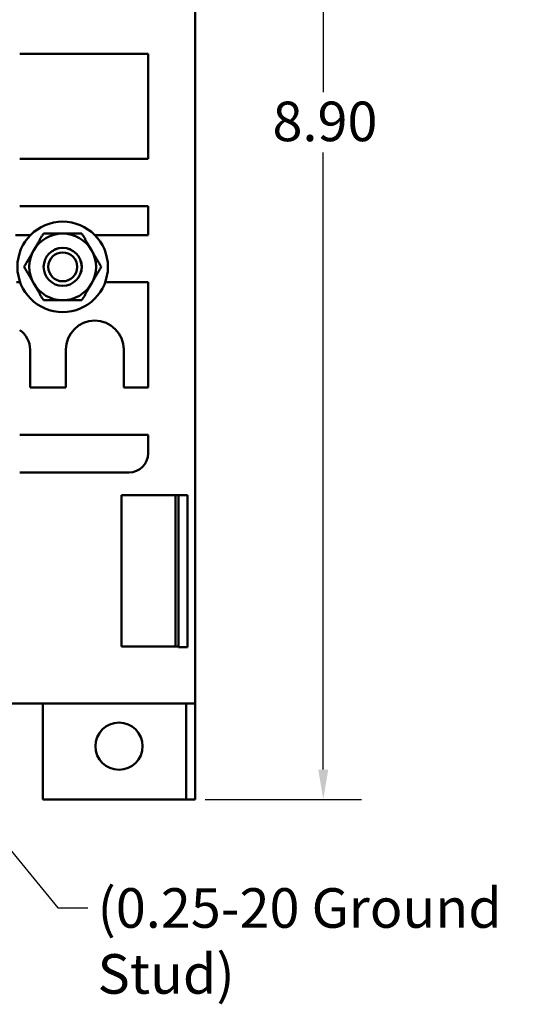
# Model space of a CAD drawing. Units: inches. Extents: x 1 to 44.1, y 0.5 to 38.7.
# Drawn here: x 21.2 to 24.5, y 10.7 to 17.2 of the extents above; entities that cross this region are included whole.
import ezdxf

# ---------------------------------------------------------------- set-up
doc = ezdxf.new("R2010")
doc.units = ezdxf.units.IN
doc.header["$LTSCALE"] = 2
doc.header["$MEASUREMENT"] = 0
for name, color, linetype, lineweight in [('Dimension (ANSI)', 7, 'Continuous', 25), ('Symbol (ANSI)', 7, 'Continuous', 25), ('Visible (ANSI)', 7, 'Continuous', 50)]:
    doc.layers.add(name, color=color, linetype=linetype, lineweight=lineweight)
doc.styles.add('Note Text (ANSI)', font='tahoma.ttf')
doc.dimstyles.new('Default (ANSI)', dxfattribs={"dimscale": 2, "dimtxt": 0.13, "dimasz": 0.098425, "dimexe": 0.125, "dimexo": 0.0625, "dimgap": 0.031496, "dimtad": 0, "dimtih": 1, "dimtoh": 1, "dimzin": 0, "dimdsep": 46, "dimtxsty": 'Note Text (ANSI)', "dimcen": 0.09, "dimdle": 0.393701, "dimclrd": 256, "dimclre": 256, "dimclrt": 256, "dimadec": 0, "dimazin": 1, "dimtfac": 0.923077, "dimtofl": 0, "dimtmove": 0, "dimatfit": 3, "dimfxl": 1, "dimtolj": 1, "dimtzin": 4, "dimlwd": -1, "dimlwe": -1, "dimarcsym": 0})
doc.dimstyles.new('Default (ANSI)$7', dxfattribs={"dimscale": 2, "dimtxt": 0.13, "dimasz": 0.098425, "dimexe": 0.125, "dimexo": 0.0625, "dimgap": 0.031496, "dimtad": 0, "dimtih": 1, "dimtoh": 1, "dimzin": 0, "dimdsep": 46, "dimtxsty": 'Note Text (ANSI)', "dimcen": 0.09, "dimdle": 0.393701, "dimclrd": 256, "dimclre": 256, "dimclrt": 256, "dimadec": 0, "dimazin": 1, "dimtfac": 0.923077, "dimtofl": 0, "dimtmove": 0, "dimatfit": 3, "dimfxl": 1, "dimtolj": 1, "dimtzin": 4, "dimlwd": -1, "dimlwe": -1, "dimarcsym": 0})

# ---------------------------------------------------------------- blocks, each defined once
blk = doc.blocks.new('*D26')
at = {"layer": 'Defpoints', "color": 0, "transparency": 16777216}
for p in [(22.2776, 20.9807), (23.1774, 20.9807), (22.2776, 12.0807)]:
    blk.add_point(p, dxfattribs=at)
at = {"layer": 'Dimension (ANSI)', "transparency": 16777216}
for p, q in [((22.4026, 20.9807), (23.4274, 20.9807)), ((23.1774, 20.7838), (23.1774, 16.7296)), ((23.1774, 12.2775), (23.1774, 16.3317)), ((22.4026, 12.0807), (23.4274, 12.0807))]:
    blk.add_line(p, q, dxfattribs=at)
for points in [[(23.1446, 20.7838), (23.2102, 20.7838), (23.1774, 20.9807)], [(23.1446, 12.2775), (23.2102, 12.2775), (23.1774, 12.0807)]]:
    blk.add_solid(points, dxfattribs=at)
at = {"layer": 'Dimension (ANSI)', "transparency": 16777216, "insert": (22.8441, 16.6666), "char_height": 0.26, "attachment_point": 1, "style": 'Note Text (ANSI)'}
blk.add_mtext('\\A1;8.90', dxfattribs=at)

msp = doc.modelspace()

# ---------------------------------------------------------------- linework, layer by layer
at = {"layer": 'Visible (ANSI)'}
for p, q in [((22.3366, 12.7107), (22.3366, 20.3557)), ((21.1846, 16.9797), (22.0276, 16.9797)), ((22.0276, 16.9797), (22.0276, 16.2897)), ((22.0276, 16.2897), (21.1846, 16.2897)), ((21.1846, 15.9797), (22.0276, 15.9797)), ((22.0276, 15.9797), (22.0276, 15.7897)), ((21.2556, 15.7897), (21.1571, 15.7897)), ((22.0276, 15.7897), (21.6776, 15.7897)), ((21.1637, 15.4797), (21.1873, 15.4797)), ((21.7459, 15.4797), (22.0276, 15.4797)), ((22.0276, 15.4797), (22.0276, 14.7872)), ((21.2526, 14.7872), (21.2526, 15.0372)), ((21.4876, 15.0372), (21.4876, 14.7872)), ((21.8676, 14.7872), (21.8676, 15.0372)), ((21.4876, 14.7872), (21.2526, 14.7872)), ((22.0276, 14.7872), (21.8676, 14.7872)), ((21.1846, 14.4772), (22.0276, 14.4772)), ((22.0276, 14.4772), (22.0276, 14.3547)), ((21.9026, 14.2297), (21.1846, 14.2297)), ((21.8526, 14.0807), (22.2276, 14.0807)), ((21.8526, 13.0857), (21.8526, 14.0807)), ((22.2066, 14.0807), (22.2066, 13.0857)), ((22.2276, 13.0807), (22.2276, 14.0807)), ((22.2276, 14.0807), (22.2866, 14.0807)), ((22.2866, 14.0807), (22.2866, 13.0807)), ((22.2276, 13.0857), (21.8526, 13.0857)), ((22.2866, 13.0807), (22.2276, 13.0807)), ((16.8366, 12.7107), (22.3366, 12.7107)), ((21.3366, 12.0807), (21.3366, 12.7107)), ((22.2776, 12.0807), (22.2776, 12.7107)), ((22.3366, 12.7107), (22.3366, 12.0807)), ((21.3366, 12.0807), (22.2776, 12.0807)), ((22.3366, 12.0807), (22.2776, 12.0807))]:
    msp.add_line(p, q, dxfattribs=at)
for centre, radius in [((21.4666, 15.5807), 0.297), ((21.4666, 15.5807), 0.1251), ((21.4666, 15.5807), 0.125), ((21.4666, 15.5807), 0.095), ((21.8366, 12.4307), 0.155)]:
    msp.add_circle(centre, radius, dxfattribs=at)
for centre, radius, start, end in [((21.4666, 15.5807), 0.219, 90, 150), ((21.4666, 15.5807), 0.219, 30, 90), ((21.4666, 15.5807), 0.219, 150, 210), ((21.4666, 15.5807), 0.219, 330, 30), ((21.4666, 15.5807), 0.219, 210, 270), ((21.4666, 15.5807), 0.219, 270, 330), ((21.6776, 15.0372), 0.19, 0, 180), ((21.0976, 15.0372), 0.155, 0, 55.85492), ((21.9026, 14.3547), 0.125, 270, 0)]:
    msp.add_arc(centre, radius, start, end, dxfattribs=at)
for points in [[(21.2769, 15.6902), (21.3063, 15.741), (21.3401, 15.7997)], [(21.3401, 15.7997), (21.4079, 15.7997), (21.4666, 15.7997)], [(21.4666, 15.7997), (21.5253, 15.7997), (21.593, 15.7997)], [(21.593, 15.7997), (21.6269, 15.741), (21.6562, 15.6902)], [(21.2137, 15.5807), (21.2476, 15.6394), (21.2769, 15.6902)], [(21.6562, 15.6902), (21.6856, 15.6394), (21.7195, 15.5807)], [(21.2769, 15.4712), (21.2476, 15.522), (21.2137, 15.5807)], [(21.7195, 15.5807), (21.6856, 15.522), (21.6562, 15.4712)], [(21.3401, 15.3617), (21.3063, 15.4204), (21.2769, 15.4712)], [(21.6562, 15.4712), (21.6269, 15.4204), (21.593, 15.3617)], [(21.4666, 15.3617), (21.4079, 15.3617), (21.3401, 15.3617)], [(21.593, 15.3617), (21.5253, 15.3617), (21.4666, 15.3617)]]:
    msp.add_rational_spline(points, [1, 1.0379548493, 1], degree=2, dxfattribs=at)

# ---------------------------------------------------------------- texts
at = {"layer": 'Symbol (ANSI)', "insert": (21.6956, 11.4977), "char_height": 0.26, "width": 3.584587, "attachment_point": 1, "style": 'Note Text (ANSI)'}
msp.add_mtext('\\fTahoma|b0|i0;(0.25-20 Ground Stud)', dxfattribs=at)

# ---------------------------------------------------------------- dimensions: what is measured, and where the dimension line sits
at = {"layer": 'Dimension (ANSI)'}
dim = msp.add_linear_dim(base=(23.1774, 20.9807), p1=(22.2776, 12.0807), p2=(22.2776, 20.9807), angle=90, dimstyle='Default (ANSI)', override={"dimgap": 0.031496, "dimdec": 2, "dimtol": 0, "dimlim": 0, "dimtp": 0, "dimtm": 0, "dimtdec": 2, "dimatfit": 1}, dxfattribs=at)
dim.commit()
dim.dimension.update_dxf_attribs({"geometry": '*D26', "text_midpoint": (23.1774, 16.5307), "dimtype": 160})

# ---------------------------------------------------------------- leaders
at = {"layer": 'Symbol (ANSI)', "annotation_type": 0, "has_hookline": 1, "hookline_direction": 0, "text_width": 3.548}
msp.add_leader([(19.932, 13.19), (21.4358, 11.3677), (21.6326, 11.3677)], dimstyle='Default (ANSI)$7', override={"dimtad": 0}, dxfattribs=at)

doc.saveas('drawing.dxf')
